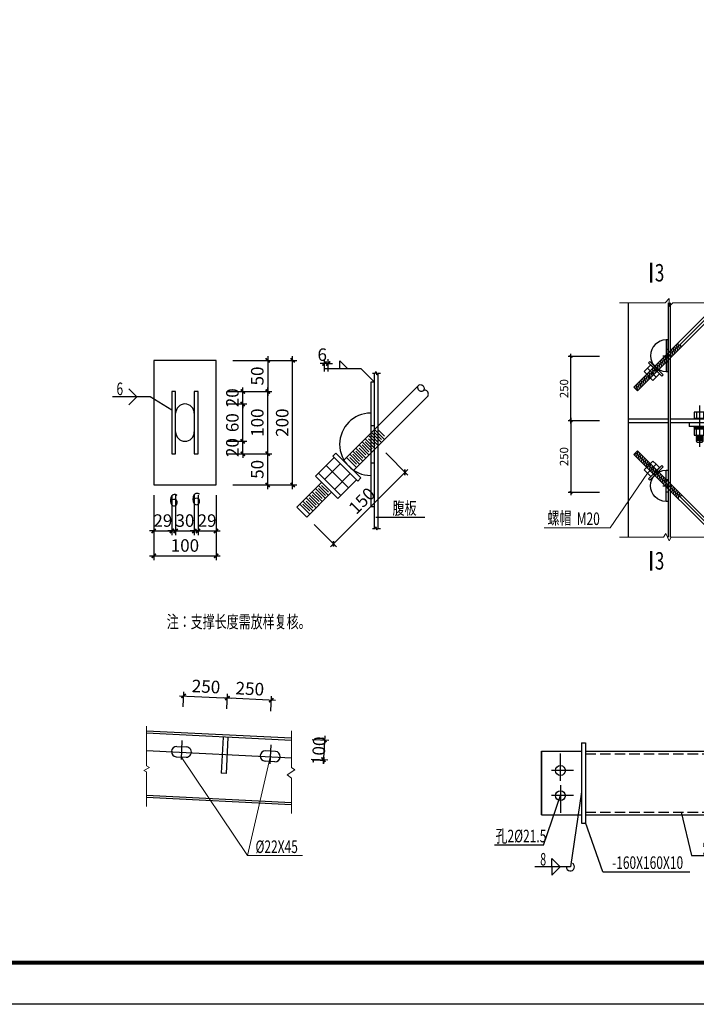
# Model space of a CAD drawing. Extents: x 37846 to 661582, y -32640 to 17716.
# Drawn here: x 358480 to 374722, y -24284 to -635 of the extents above; entities that cross this region are included whole.
import ezdxf
from ezdxf.enums import TextEntityAlignment as Align

# ---------------------------------------------------------------- set-up
doc = ezdxf.new("R2010")
doc.units = 0
doc.header["$LTSCALE"] = 1000
doc.header["$MEASUREMENT"] = 0
for name, pattern in [('CENTER', [50.8, 31.75, -6.35, 6.35, -6.35]), ('DASH', [0.35, 0.25, -0.1]), ('DASHED', [0.75, 0.5, -0.25])]:
    doc.linetypes.add(name, pattern=pattern)
for name, color, linetype in [('10', 7, 'Continuous'), ('BOLT', 2, 'Continuous'), ('DOTE', 1, 'Continuous'), ('LAYER1', 7, 'Continuous'), ('PUB_TEXT', 7, 'Continuous'), ('THIN', 7, 'Continuous'), ('公共_图框', 4, 'Continuous'), ('填充', 9, 'Continuous'), ('尺寸标注', 253, 'Continuous'), ('支撑', 4, 'Continuous'), ('构件', 4, 'Continuous'), ('标注', 90, 'Continuous'), ('细线', 7, 'Continuous'), ('节点', 7, 'Continuous'), ('轴线', 1, 'CENTER'), ('轴线__点划线', 253, 'Continuous'), ('钢件', 4, 'Continuous'), ('钢柱', 140, 'Continuous')]:
    doc.layers.add(name, color=color, linetype=linetype)
doc.layers.add('AXIS_DIM', color=3, linetype='Continuous', lineweight=20)
doc.layers.add('Text', color=7, linetype='Continuous', lineweight=0)
doc.styles.get("Standard").update_dxf_attribs({"font": 'gbenor.shx', "bigfont": 'gbcbig.shx'})
doc.styles.add('TSSD_Dimension', font='Tssdeng.shx', dxfattribs={"width": 0.7, "bigfont": 'hztxt.shx'})
doc.styles.add('TSSD_Rein', font='Tssdeng.shx', dxfattribs={"width": 0.7, "bigfont": 'hztxt.shx'})
doc.dimstyles.new('TSSD_20_100', dxfattribs={"dimtxt": 300, "dimasz": 100, "dimexe": 100, "dimexo": 250, "dimgap": 100, "dimtad": 1, "dimdec": 0, "dimlfac": 0.2, "dimzin": 0, "dimdsep": 46, "dimtxsty": 'TSSD_Dimension', "dimblk": 'ARCHTICK', "dimcen": 0, "dimdle": 100, "dimclrt": 7, "dimadec": 0, "dimazin": 0, "dimtfac": 1, "dimtdec": 0, "dimtix": 1, "dimtmove": 2, "dimatfit": 3, "dimldrblk": 'ARCHTICK', "dimfxl": 0, "dimtolj": 1, "dimtzin": 0, "dimarcsym": 0})

# ---------------------------------------------------------------- blocks, each defined once
blk = doc.blocks.new('_ArchTick')
at = {"color": 0, "linetype": 'ByBlock', "const_width": 0.4}
blk.add_lwpolyline([(-0.5, -0.5), (0.5, 0.5)], dxfattribs=at)
blk = doc.blocks.new('*D51')
at = {"layer": 'AXIS_DIM', "color": 0, "lineweight": -2}
for p, q in [((155063, -3282), (155063, -4837)), ((156558, -3282), (156558, -4837)), ((154963, -4737), (156658, -4737))]:
    blk.add_line(p, q, dxfattribs=at)
at = {"layer": 'Defpoints', "color": 0}
for p in [(155063, -3032), (156558, -3032), (156558, -4737)]:
    blk.add_point(p, dxfattribs=at)
at = {"layer": 'AXIS_DIM', "color": 0, "lineweight": -2, "xscale": 100, "yscale": 100, "zscale": 100, "rotation": 180}
blk.add_blockref('_ArchTick', (155063, -4737), dxfattribs=at)
at = {"layer": 'AXIS_DIM', "color": 0, "lineweight": -2, "xscale": 100, "yscale": 100, "zscale": 100}
blk.add_blockref('_ArchTick', (156558, -4737), dxfattribs=at)
at = {"layer": 'AXIS_DIM', "color": 7, "insert": (155810, -4487), "char_height": 300, "attachment_point": 5, "style": 'TSSD_Dimension'}
blk.add_mtext('\\A1;100', dxfattribs=at)
blk = doc.blocks.new('*D52')
at = {"layer": 'AXIS_DIM', "color": 0, "lineweight": -2}
for p, q in [((155586, -3282), (155586, -4239)), ((156035, -3282), (156035, -4239)), ((155586, -4139), (155486, -4139)), ((155586, -4139), (156035, -4139)), ((156035, -4139), (156135, -4139))]:
    blk.add_line(p, q, dxfattribs=at)
at = {"layer": 'Defpoints', "color": 0}
for p in [(155586, -3032), (156035, -3032), (156035, -4139)]:
    blk.add_point(p, dxfattribs=at)
at = {"layer": 'AXIS_DIM', "color": 0, "lineweight": -2, "xscale": 100, "yscale": 100, "zscale": 100}
blk.add_blockref('_ArchTick', (155586, -4139), dxfattribs=at)
at = {"layer": 'AXIS_DIM', "color": 0, "lineweight": -2, "xscale": 100, "yscale": 100, "zscale": 100, "rotation": 180}
blk.add_blockref('_ArchTick', (156035, -4139), dxfattribs=at)
at = {"layer": 'AXIS_DIM', "color": 7, "insert": (155810, -3889), "char_height": 300, "attachment_point": 5, "style": 'TSSD_Dimension'}
blk.add_mtext('\\A1;30', dxfattribs=at)
blk = doc.blocks.new('*D53')
at = {"layer": 'AXIS_DIM', "color": 0, "lineweight": -2}
for p, q in [((155496, -3282), (155496, -4239)), ((155586, -3282), (155586, -4239)), ((155496, -4139), (155396, -4139)), ((155496, -4139), (155586, -4139)), ((155586, -4139), (155686, -4139))]:
    blk.add_line(p, q, dxfattribs=at)
at = {"layer": 'Defpoints', "color": 0}
for p in [(155496, -3032), (155586, -3032), (155586, -4139)]:
    blk.add_point(p, dxfattribs=at)
at = {"layer": 'AXIS_DIM', "color": 0, "lineweight": -2, "xscale": 100, "yscale": 100, "zscale": 100}
blk.add_blockref('_ArchTick', (155496, -4139), dxfattribs=at)
at = {"layer": 'AXIS_DIM', "color": 0, "lineweight": -2, "xscale": 100, "yscale": 100, "zscale": 100, "rotation": 180}
blk.add_blockref('_ArchTick', (155586, -4139), dxfattribs=at)
at = {"layer": 'AXIS_DIM', "color": 7, "insert": (155541, -3399), "char_height": 300, "attachment_point": 5, "style": 'TSSD_Dimension'}
blk.add_mtext('\\A1;6', dxfattribs=at)
blk = doc.blocks.new('*D54')
at = {"layer": 'AXIS_DIM', "color": 0, "lineweight": -2}
for p, q in [((155063, -3282), (155063, -4239)), ((155496, -3282), (155496, -4239)), ((155063, -4139), (154963, -4139)), ((155063, -4139), (155496, -4139)), ((155496, -4139), (155596, -4139))]:
    blk.add_line(p, q, dxfattribs=at)
at = {"layer": 'Defpoints', "color": 0}
for p in [(155063, -3032), (155496, -3032), (155496, -4139)]:
    blk.add_point(p, dxfattribs=at)
at = {"layer": 'AXIS_DIM', "color": 0, "lineweight": -2, "xscale": 100, "yscale": 100, "zscale": 100}
blk.add_blockref('_ArchTick', (155063, -4139), dxfattribs=at)
at = {"layer": 'AXIS_DIM', "color": 0, "lineweight": -2, "xscale": 100, "yscale": 100, "zscale": 100, "rotation": 180}
blk.add_blockref('_ArchTick', (155496, -4139), dxfattribs=at)
at = {"layer": 'AXIS_DIM', "color": 7, "insert": (155280, -3889), "char_height": 300, "attachment_point": 5, "style": 'TSSD_Dimension'}
blk.add_mtext('\\A1;29', dxfattribs=at)
blk = doc.blocks.new('*D55')
at = {"layer": 'AXIS_DIM', "color": 0, "lineweight": -2}
for p, q in [((158395, -3132), (158395, 58)), ((156957, -42), (158495, -42)), ((156957, -3032), (158495, -3032))]:
    blk.add_line(p, q, dxfattribs=at)
at = {"layer": 'Defpoints', "color": 0}
for p in [(156707, -42), (158395, -42), (156707, -3032)]:
    blk.add_point(p, dxfattribs=at)
at = {"layer": 'AXIS_DIM', "color": 0, "lineweight": -2, "xscale": 100, "yscale": 100, "zscale": 100}
for p, rotation in [((158395, -42), 90), ((158395, -3032), 270)]:
    blk.add_blockref('_ArchTick', p, dxfattribs=dict(at, rotation=rotation))
at = {"layer": 'AXIS_DIM', "color": 7, "insert": (158145, -1537), "char_height": 300, "attachment_point": 5, "rotation": 90, "style": 'TSSD_Dimension'}
blk.add_mtext('\\A1;200', dxfattribs=at)
blk = doc.blocks.new('*D56')
at = {"layer": 'AXIS_DIM', "color": 0, "lineweight": -2}
for p, q in [((157797, 58), (157797, -889)), ((156957, -42), (157897, -42)), ((156957, -789), (157897, -789))]:
    blk.add_line(p, q, dxfattribs=at)
at = {"layer": 'Defpoints', "color": 0}
for p in [(156707, -42), (156707, -789), (157797, -789)]:
    blk.add_point(p, dxfattribs=at)
at = {"layer": 'AXIS_DIM', "color": 0, "lineweight": -2, "xscale": 100, "yscale": 100, "zscale": 100}
for p, rotation in [((157797, -42), 90), ((157797, -789), 270)]:
    blk.add_blockref('_ArchTick', p, dxfattribs=dict(at, rotation=rotation))
at = {"layer": 'AXIS_DIM', "color": 7, "insert": (157547, -416), "char_height": 300, "attachment_point": 5, "rotation": 90, "style": 'TSSD_Dimension'}
blk.add_mtext('\\A1;50', dxfattribs=at)
blk = doc.blocks.new('*D57')
at = {"layer": 'AXIS_DIM', "color": 0, "lineweight": -2}
for p, q in [((160629, -2265), (161164, -2800)), ((159303, -4519), (161164, -2658)), ((158910, -3984), (159445, -4519))]:
    blk.add_line(p, q, dxfattribs=at)
at = {"layer": 'Defpoints', "color": 0}
for p in [(160453, -2088), (161093, -2729), (158734, -3808)]:
    blk.add_point(p, dxfattribs=at)
at = {"layer": 'AXIS_DIM', "color": 0, "lineweight": -2, "xscale": 100, "yscale": 100, "zscale": 100}
for p, rotation in [((161093, -2729), 44.99999999981669), ((159374, -4448), 224.9999999998167)]:
    blk.add_blockref('_ArchTick', p, dxfattribs=dict(at, rotation=rotation))
at = {"layer": 'AXIS_DIM', "color": 7, "insert": (160057, -3412), "char_height": 300, "attachment_point": 5, "rotation": 45, "style": 'TSSD_Dimension'}
blk.add_mtext('\\A1;150', dxfattribs=at)
blk = doc.blocks.new('*D58')
at = {"layer": 'AXIS_DIM', "color": 0, "lineweight": -2}
for p, q in [((157797, -2384), (157797, -689)), ((156957, -789), (157897, -789)), ((156957, -2284), (157897, -2284))]:
    blk.add_line(p, q, dxfattribs=at)
at = {"layer": 'Defpoints', "color": 0}
for p in [(156707, -789), (157797, -789), (156707, -2284)]:
    blk.add_point(p, dxfattribs=at)
at = {"layer": 'AXIS_DIM', "color": 0, "lineweight": -2, "xscale": 100, "yscale": 100, "zscale": 100}
for p, rotation in [((157797, -789), 90), ((157797, -2284), 270)]:
    blk.add_blockref('_ArchTick', p, dxfattribs=dict(at, rotation=rotation))
at = {"layer": 'AXIS_DIM', "color": 7, "insert": (157547, -1537), "char_height": 300, "attachment_point": 5, "rotation": 90, "style": 'TSSD_Dimension'}
blk.add_mtext('\\A1;100', dxfattribs=at)
blk = doc.blocks.new('*D59')
at = {"layer": 'AXIS_DIM', "color": 0, "lineweight": -2}
for p, q in [((156957, -2284), (157897, -2284)), ((157797, -3132), (157797, -2184)), ((156957, -3032), (157897, -3032))]:
    blk.add_line(p, q, dxfattribs=at)
at = {"layer": 'Defpoints', "color": 0}
for p in [(156707, -2284), (157797, -2284), (156707, -3032)]:
    blk.add_point(p, dxfattribs=at)
at = {"layer": 'AXIS_DIM', "color": 0, "lineweight": -2, "xscale": 100, "yscale": 100, "zscale": 100}
for p, rotation in [((157797, -2284), 90), ((157797, -3032), 270)]:
    blk.add_blockref('_ArchTick', p, dxfattribs=dict(at, rotation=rotation))
at = {"layer": 'AXIS_DIM', "color": 7, "insert": (157547, -2658), "char_height": 300, "attachment_point": 5, "rotation": 90, "style": 'TSSD_Dimension'}
blk.add_mtext('\\A1;50', dxfattribs=at)
blk = doc.blocks.new('*D60')
at = {"layer": 'AXIS_DIM', "color": 0, "lineweight": -2}
for p, q in [((156124, -3282), (156124, -4239)), ((156558, -3282), (156558, -4239)), ((156124, -4139), (156024, -4139)), ((156124, -4139), (156558, -4139)), ((156558, -4139), (156658, -4139))]:
    blk.add_line(p, q, dxfattribs=at)
at = {"layer": 'Defpoints', "color": 0}
for p in [(156124, -3032), (156558, -3032), (156558, -4139)]:
    blk.add_point(p, dxfattribs=at)
at = {"layer": 'AXIS_DIM', "color": 0, "lineweight": -2, "xscale": 100, "yscale": 100, "zscale": 100}
blk.add_blockref('_ArchTick', (156124, -4139), dxfattribs=at)
at = {"layer": 'AXIS_DIM', "color": 0, "lineweight": -2, "xscale": 100, "yscale": 100, "zscale": 100, "rotation": 180}
blk.add_blockref('_ArchTick', (156558, -4139), dxfattribs=at)
at = {"layer": 'AXIS_DIM', "color": 7, "insert": (156341, -3889), "char_height": 300, "attachment_point": 5, "style": 'TSSD_Dimension'}
blk.add_mtext('\\A1;29', dxfattribs=at)
blk = doc.blocks.new('*D61')
at = {"layer": 'AXIS_DIM', "color": 0, "lineweight": -2}
for p, q in [((156035, -3282), (156035, -4239)), ((156124, -3282), (156124, -4239)), ((156035, -4139), (155935, -4139)), ((156035, -4139), (156124, -4139)), ((156124, -4139), (156224, -4139))]:
    blk.add_line(p, q, dxfattribs=at)
at = {"layer": 'Defpoints', "color": 0}
for p in [(156035, -3032), (156124, -3032), (156124, -4139)]:
    blk.add_point(p, dxfattribs=at)
at = {"layer": 'AXIS_DIM', "color": 0, "lineweight": -2, "xscale": 100, "yscale": 100, "zscale": 100}
blk.add_blockref('_ArchTick', (156035, -4139), dxfattribs=at)
at = {"layer": 'AXIS_DIM', "color": 0, "lineweight": -2, "xscale": 100, "yscale": 100, "zscale": 100, "rotation": 180}
blk.add_blockref('_ArchTick', (156124, -4139), dxfattribs=at)
at = {"layer": 'AXIS_DIM', "color": 7, "insert": (156080, -3371), "char_height": 300, "attachment_point": 5, "style": 'TSSD_Dimension'}
blk.add_mtext('\\A1;6', dxfattribs=at)
blk = doc.blocks.new('*D62')
at = {"layer": 'AXIS_DIM', "color": 0, "lineweight": -2}
for p, q in [((157199, -789), (157199, -689)), ((156808, -789), (157299, -789)), ((157199, -1088), (157199, -789)), ((156808, -1088), (157299, -1088)), ((157199, -1088), (157199, -1188))]:
    blk.add_line(p, q, dxfattribs=at)
at = {"layer": 'Defpoints', "color": 0}
for p in [(156558, -789), (157199, -789), (156558, -1088)]:
    blk.add_point(p, dxfattribs=at)
at = {"layer": 'AXIS_DIM', "color": 0, "lineweight": -2, "xscale": 100, "yscale": 100, "zscale": 100}
for p, rotation in [((157199, -789), 270), ((157199, -1088), 90)]:
    blk.add_blockref('_ArchTick', p, dxfattribs=dict(at, rotation=rotation))
at = {"layer": 'AXIS_DIM', "color": 7, "insert": (156949, -939), "char_height": 300, "attachment_point": 5, "rotation": 90, "style": 'TSSD_Dimension'}
blk.add_mtext('\\A1;20', dxfattribs=at)
blk = doc.blocks.new('*D63')
at = {"layer": 'AXIS_DIM', "color": 0, "lineweight": -2}
for p, q in [((156808, -1088), (157299, -1088)), ((157199, -2085), (157199, -988)), ((156808, -1985), (157299, -1985))]:
    blk.add_line(p, q, dxfattribs=at)
at = {"layer": 'Defpoints', "color": 0}
for p in [(156558, -1088), (157199, -1088), (156558, -1985)]:
    blk.add_point(p, dxfattribs=at)
at = {"layer": 'AXIS_DIM', "color": 0, "lineweight": -2, "xscale": 100, "yscale": 100, "zscale": 100}
for p, rotation in [((157199, -1088), 90), ((157199, -1985), 270)]:
    blk.add_blockref('_ArchTick', p, dxfattribs=dict(at, rotation=rotation))
at = {"layer": 'AXIS_DIM', "color": 7, "insert": (156949, -1537), "char_height": 300, "attachment_point": 5, "rotation": 90, "style": 'TSSD_Dimension'}
blk.add_mtext('\\A1;60', dxfattribs=at)
blk = doc.blocks.new('*D64')
at = {"layer": 'AXIS_DIM', "color": 0, "lineweight": -2}
for p, q in [((157199, -1985), (157199, -1885)), ((156808, -1985), (157299, -1985)), ((157199, -2284), (157199, -1985)), ((156808, -2284), (157299, -2284)), ((157199, -2284), (157199, -2384))]:
    blk.add_line(p, q, dxfattribs=at)
at = {"layer": 'Defpoints', "color": 0}
for p in [(156558, -1985), (157199, -1985), (156558, -2284)]:
    blk.add_point(p, dxfattribs=at)
at = {"layer": 'AXIS_DIM', "color": 0, "lineweight": -2, "xscale": 100, "yscale": 100, "zscale": 100}
for p, rotation in [((157199, -1985), 270), ((157199, -2284), 90)]:
    blk.add_blockref('_ArchTick', p, dxfattribs=dict(at, rotation=rotation))
at = {"layer": 'AXIS_DIM', "color": 7, "insert": (156949, -2135), "char_height": 300, "attachment_point": 5, "rotation": 90, "style": 'TSSD_Dimension'}
blk.add_mtext('\\A1;20', dxfattribs=at)
blk = doc.blocks.new('*D65')
at = {"layer": 'AXIS_DIM', "color": 0, "lineweight": -2}
for p, q in [((159160, -113), (159060, -113)), ((159160, -311), (159160, -13)), ((159249, -113), (159160, -113)), ((159249, -311), (159249, -13)), ((159249, -113), (159349, -113))]:
    blk.add_line(p, q, dxfattribs=at)
at = {"layer": 'Defpoints', "color": 0}
for p in [(159160, -113), (159160, -561), (159249, -561)]:
    blk.add_point(p, dxfattribs=at)
at = {"layer": 'AXIS_DIM', "color": 0, "lineweight": -2, "xscale": 100, "yscale": 100, "zscale": 100}
blk.add_blockref('_ArchTick', (159160, -113), dxfattribs=at)
at = {"layer": 'AXIS_DIM', "color": 0, "lineweight": -2, "xscale": 100, "yscale": 100, "zscale": 100, "rotation": 180}
blk.add_blockref('_ArchTick', (159249, -113), dxfattribs=at)
at = {"layer": 'AXIS_DIM', "color": 7, "insert": (159106, 97), "char_height": 300, "attachment_point": 5, "style": 'TSSD_Dimension'}
blk.add_mtext('\\A1;6', dxfattribs=at)
blk = doc.blocks.new('*D69')
at = {"layer": 'AXIS_DIM', "color": 0, "lineweight": -2}
for p, q in [((167194, -51437), (167588, -51457)), ((167492, -51351), (167458, -52026)), ((167170, -51910), (167564, -51930))]:
    blk.add_line(p, q, dxfattribs=at)
at = {"layer": 'Defpoints', "color": 0}
for p in [(166943, -51424), (166920, -51898), (167463, -51925)]:
    blk.add_point(p, dxfattribs=at)
at = {"layer": 'AXIS_DIM', "color": 0, "lineweight": -2, "xscale": 100.4999999888241, "yscale": 100.4999999888241, "zscale": 100.4999999888241}
for p, rotation in [((167487, -51452), 87.11771268342689), ((167463, -51925), 267.1177126834269)]:
    blk.add_blockref('_ArchTick', p, dxfattribs=dict(at, rotation=rotation))
at = {"layer": 'AXIS_DIM', "color": 7, "insert": (167351, -51712), "char_height": 301.5, "attachment_point": 5, "rotation": 87.1177, "style": 'TSSD_Dimension'}
blk.add_mtext('\\A1;100', dxfattribs=at)
blk = doc.blocks.new('*D70')
at = {"layer": 'AXIS_DIM', "color": 0, "lineweight": -2}
for p, q in [((164092, -50656), (164110, -50292)), ((165144, -50707), (165162, -50344)), ((164005, -50388), (165258, -50450))]:
    blk.add_line(p, q, dxfattribs=at)
at = {"layer": 'Defpoints', "color": 0}
for p in [(165157, -50445), (164079, -50907), (165132, -50958)]:
    blk.add_point(p, dxfattribs=at)
at = {"layer": 'AXIS_DIM', "color": 0, "lineweight": -2, "xscale": 100.4999999888241, "yscale": 100.4999999888241, "zscale": 100.4999999888241}
for p, rotation in [((164105, -50393), 177.1584852970675), ((165157, -50445), 357.1584852970675)]:
    blk.add_blockref('_ArchTick', p, dxfattribs=dict(at, rotation=rotation))
at = {"layer": 'AXIS_DIM', "color": 7, "insert": (164644, -50168), "char_height": 301.5, "attachment_point": 5, "rotation": 357.1585, "style": 'TSSD_Dimension'}
blk.add_mtext('\\A1;250', dxfattribs=at)
blk = doc.blocks.new('*D71')
at = {"layer": 'AXIS_DIM', "color": 0, "lineweight": -2}
for p, q in [((165144, -50707), (165162, -50344)), ((166310, -50502), (165057, -50440)), ((166197, -50760), (166215, -50397))]:
    blk.add_line(p, q, dxfattribs=at)
at = {"layer": 'Defpoints', "color": 0}
for p in [(165157, -50445), (165132, -50958), (166184, -51011)]:
    blk.add_point(p, dxfattribs=at)
at = {"layer": 'AXIS_DIM', "color": 0, "lineweight": -2, "xscale": 100.4999999888241, "yscale": 100.4999999888241, "zscale": 100.4999999888241}
for p, rotation in [((165157, -50445), 177.1584852970675), ((166210, -50497), 357.1584852970676)]:
    blk.add_blockref('_ArchTick', p, dxfattribs=dict(at, rotation=rotation))
at = {"layer": 'AXIS_DIM', "color": 7, "insert": (165696, -50220), "char_height": 301.5, "attachment_point": 5, "rotation": 357.1585, "style": 'TSSD_Dimension'}
blk.add_mtext('\\A1;250', dxfattribs=at)
blk = doc.blocks.new('*X73')
at = {"layer": '钢柱'}
for p, q in [((114056, -132540), (113141, -132540)), ((114056, -132626), (113141, -132626))]:
    blk.add_line(p, q, dxfattribs=at)
blk = doc.blocks.new('*X74')
at = {"layer": '钢柱'}
for p, q in [((113825, -132454), (112686, -132454)), ((113825, -132540), (112686, -132540))]:
    blk.add_line(p, q, dxfattribs=at)
blk = doc.blocks.new('*D75')
at = {"layer": 'AXIS_DIM', "color": 0, "lineweight": -2}
for p, q in [((129444, -49144), (129444, -47468)), ((130126, -47535), (129377, -47535)), ((130126, -49077), (129377, -49077))]:
    blk.add_line(p, q, dxfattribs=at)
at = {"layer": 'Defpoints', "color": 0}
for p in [(129444, -47535), (130293, -47535), (130293, -49077)]:
    blk.add_point(p, dxfattribs=at)
at = {"layer": 'AXIS_DIM', "color": 0, "lineweight": -2, "xscale": 66.99999999254942, "yscale": 66.99999999254942, "zscale": 66.99999999254942}
for p, rotation in [((129444, -47535), 90), ((129444, -49077), 270)]:
    blk.add_blockref('_ArchTick', p, dxfattribs=dict(at, rotation=rotation))
at = {"layer": 'AXIS_DIM', "color": 7, "insert": (129277, -48306), "char_height": 201, "attachment_point": 5, "rotation": 90, "style": 'TSSD_Dimension'}
blk.add_mtext('\\A1;250', dxfattribs=at)
blk = doc.blocks.new('*D76')
at = {"layer": 'AXIS_DIM', "color": 0, "lineweight": -2}
for p, q in [((130126, -49077), (129377, -49077)), ((129444, -49010), (129444, -50867)), ((130126, -50800), (129377, -50800))]:
    blk.add_line(p, q, dxfattribs=at)
at = {"layer": 'Defpoints', "color": 0}
for p in [(130293, -49077), (129444, -50800), (130293, -50800)]:
    blk.add_point(p, dxfattribs=at)
at = {"layer": 'AXIS_DIM', "color": 0, "lineweight": -2, "xscale": 66.99999999254942, "yscale": 66.99999999254942, "zscale": 66.99999999254942}
for p, rotation in [((129444, -49077), 90), ((129444, -50800), 270)]:
    blk.add_blockref('_ArchTick', p, dxfattribs=dict(at, rotation=rotation))
at = {"layer": 'AXIS_DIM', "color": 7, "insert": (129277, -49939), "char_height": 201, "attachment_point": 5, "rotation": 90, "style": 'TSSD_Dimension'}
blk.add_mtext('\\A1;250', dxfattribs=at)
blk = doc.blocks.new('A$C31FB47AC')
at = {"layer": '填充'}
h = blk.add_hatch(dxfattribs=at)
h.set_pattern_fill('ANSI31', color=256, scale=375, angle=60, style=0)
h.set_pattern_definition([(105, (-585.07, -13378.993), (-45.27777, -12.13214), [])])
h.paths.add_polyline_path([(1146, 1061), (1103, 1103), (860, 860), (860, 776)])
h.paths.add_polyline_path([(1103, 1103), (1061, 1146), (860, 945), (860, 860)])
h.paths.add_polyline_path([(815, 815), (815, 900), (0, 85), (42, 42)])
h.paths.add_polyline_path([(815, 731), (815, 815), (42, 42), (85, 0)])
at = {"layer": 'LAYER1', "linetype": 'Continuous'}
for centre, radius, start, end in [((2216, 2260), 38.9, 353.1567, 94.0851), ((2286, 2244), 33.4, 160.4795, 288.0056), ((2267, 2225), 32.4, 336.3522, 112.1329)]:
    blk.add_arc(centre, radius, start, end, dxfattribs=at)
at = {"layer": '支撑'}
blk.add_lwpolyline([(2214, 2298), (0, 85), (85, 0), (2297, 2212)], dxfattribs=at)
at = {"layer": '构件'}
for points in [[(815, 1212), (770, 1212), (770, 462), (815, 462)], [(815, 987), (770, 987), (770, 687), (815, 687)], [(535, 323), (323, 535), (244, 456), (456, 244)], [(615, 403), (403, 615), (323, 535), (535, 323)], [(350, 668), (668, 350), (700, 382), (382, 700)]]:
    blk.add_lwpolyline(points, close=True, dxfattribs=at)
blk.add_arc((770, 837), 375, 90, 270, dxfattribs=at)
at = {"layer": '轴线'}
for p, q in [((42, 42), (2255, 2255)), ((688, 837), (908, 837))]:
    blk.add_line(p, q, dxfattribs=at)
blk = doc.blocks.new('A$C798C178A')
for p, q in [((8339, 4593), (7587, 4593)), ((8943, 3436), (8339, 4593)), ((9307, 1374), (9546, 3100)), ((9307, 1374), (7732, 1374))]:
    blk.add_line(p, q)
at = {"layer": 'DOTE'}
blk.add_line((9334, 3703), (9758, 3703), dxfattribs=at)
at = {"layer": 'PUB_TEXT'}
for p, q in [((7987, 4593), (7987, 4794)), ((7987, 4794), (8188, 4593)), ((1525, 1911), (1932, 3100)), ((2434, 3192), (2172, 1388)), ((4829, 2703), (5076, 1660)), ((2948, 1269), (2535, 2450)), ((1525, 1911), (347, 1911)), ((5076, 1660), (6057, 1660)), ((1726, 1388), (1726, 1589)), ((1726, 1589), (1927, 1388)), ((2172, 1388), (1317, 1388)), ((1726, 1187), (1927, 1388)), ((1726, 1388), (1726, 1187)), ((2948, 1269), (5040, 1269))]:
    blk.add_line(p, q, dxfattribs=at)
blk.add_circle((8339, 4593), 71.6, dxfattribs=at)
at = {"layer": '尺寸标注', "color": 4}
for p, q in [((2434, 4367), (2535, 4367)), ((2434, 4367), (2434, 2437)), ((2535, 4367), (2535, 2437)), ((8943, 4266), (9044, 4266)), ((8943, 4266), (8943, 2537)), ((9044, 4266), (9044, 2537)), ((1479, 4166), (2434, 4166)), ((1479, 4166), (1479, 2638)), ((1479, 2638), (1479, 4166)), ((2535, 4166), (6743, 4166)), ((2535, 4166), (2535, 2638)), ((7203, 4166), (8943, 4166)), ((8943, 4166), (8943, 2638)), ((9998, 4166), (9044, 4166)), ((9998, 2638), (9998, 4166)), ((1479, 2638), (2434, 2638)), ((2535, 2638), (6684, 2638)), ((7144, 2638), (8943, 2638)), ((9998, 2638), (9044, 2638)), ((2434, 2437), (2535, 2437)), ((8943, 2537), (9044, 2537))]:
    blk.add_line(p, q, dxfattribs=at)
at = {"layer": '尺寸标注'}
for p, q in [((1932, 3453), (1932, 4114)), ((9546, 3453), (9546, 4114)), ((2244, 3703), (1719, 3703)), ((1932, 3351), (1932, 2689)), ((9546, 3351), (9546, 2689)), ((2244, 3100), (1719, 3100)), ((9334, 3100), (9758, 3100))]:
    blk.add_line(p, q, dxfattribs=at)
at = {"layer": '尺寸标注', "color": 0}
blk.add_line((8943, 3436), (8813, 3554), dxfattribs=at)
at = {"layer": '尺寸标注'}
for points in [[(6743, 4166), (6684, 4054), (6657, 3998), (6633, 3942), (6612, 3885), (6595, 3829), (6584, 3772), (6579, 3715), (6580, 3663), (6586, 3611), (6597, 3558), (6612, 3505), (6629, 3452), (6649, 3399), (6692, 3293)], [(6743, 4166), (6765, 4131), (6789, 4085), (6812, 4030), (6835, 3968), (6855, 3902), (6872, 3835), (6884, 3768), (6891, 3705), (6892, 3647), (6887, 3594), (6876, 3546), (6861, 3503), (6842, 3464), (6820, 3427), (6770, 3363), (6665, 3247), (6621, 3187), (6604, 3155), (6592, 3119), (6582, 3065), (6580, 3005), (6586, 2943), (6599, 2879), (6616, 2815), (6636, 2752), (6684, 2638)], [(7203, 4166), (7144, 4054), (7117, 3998), (7092, 3942), (7071, 3885), (7055, 3829), (7043, 3772), (7038, 3715), (7040, 3663), (7046, 3611), (7057, 3558), (7071, 3505), (7089, 3452), (7108, 3399), (7151, 3293)], [(7203, 4166), (7225, 4131), (7248, 4085), (7272, 4030), (7294, 3968), (7314, 3902), (7331, 3835), (7344, 3768), (7351, 3705), (7352, 3647), (7346, 3594), (7336, 3546), (7321, 3503), (7302, 3464), (7280, 3427), (7230, 3363), (7125, 3247), (7081, 3187), (7064, 3155), (7051, 3119), (7041, 3065), (7040, 3005), (7046, 2943), (7058, 2879), (7075, 2815), (7096, 2752), (7144, 2638)]]:
    blk.add_lwpolyline(points, dxfattribs=at)
at = {"layer": '尺寸标注', "color": 4}
for centre in [(1932, 3703), (9546, 3703), (9546, 3703), (1932, 3100), (9546, 3100)]:
    blk.add_circle(centre, 118, dxfattribs=at)
at = {"layer": '尺寸标注', "color": 0}
blk.add_arc((2172, 1388), 98.1, 180, 60.0159, dxfattribs=at)
at = {"layer": '细线'}
for centre in [(1932, 3703), (1932, 3100), (9546, 3100)]:
    blk.add_circle(centre, 118, dxfattribs=at)
at = {"layer": '钢件', "color": 4, "linetype": 'DASH'}
for p, q in [((2535, 4107), (6781, 4107)), ((7241, 4107), (8943, 4107)), ((2535, 2703), (6653, 2703)), ((7113, 2703), (8943, 2703))]:
    blk.add_line(p, q, dxfattribs=at)
at = {"layer": 'Text', "style": 'TSSD_Rein', "width": 0.7}
for s, height, p in [('6', 301, (7702, 4620)), ('孔2%%c21.5', 301.5, (373, 1978)), ('2%%c21.5', 301.5, (7809, 1441))]:
    blk.add_text(s, height=height, dxfattribs=at).set_placement(p)
for s, p in [('焊管', (5631, 1709)), ('-160X160X10', (4024, 1339))]:
    blk.add_text(s, height=301.5, dxfattribs=at).set_placement(p, align=Align.CENTER)
at = {"layer": 'Text', "style": 'TSSD_Rein', "width": 0.866673}
blk.add_text('8', height=301, dxfattribs=at).set_placement((1447, 1421), (1588, 1421), align=Align.FIT)
blk = doc.blocks.new('A$C649D34E8')
at = {"layer": 'BOLT'}
blk.add_line((6315.4, 2660.8, 1.7), (7493.2, 2660.8, 1.7), dxfattribs=at)
at = {"layer": 'THIN'}
for points in [[(6235.4, 6121.1), (6307.2, 6121.1), (6319.8, 6160.5), (6341.2, 6081.6), (6353.8, 6121), (6425.6, 6121)], [(6235.4, 2393.4), (6307.2, 2393.3), (6319.8, 2432.8), (6341.2, 2353.8), (6353.8, 2393.3), (6425.6, 2393.2)]]:
    blk.add_lwpolyline(points, dxfattribs=at)
at = {"layer": '标注', "color": 7}
for p, q in [((576.6, 5551.5), (384.4, 5743.7)), ((384.4, 5359.3), (576.6, 5551.5))]:
    blk.add_line(p, q, dxfattribs=at)
at = {"layer": '节点', "color": 3}
for p, q in [((2482.6, 6427.1), (987.7, 6427.1)), ((987.7, 6427.1), (987.7, 3437.2)), ((2482.6, 3437.2), (2482.6, 6427.1)), ((987.7, 3437.2), (2482.6, 3437.2))]:
    blk.add_line(p, q, dxfattribs=at)
at = {"layer": '节点', "color": 7}
for p, q in [((5645, 6227.9), (5452.8, 6420.1)), ((5452.8, 6227.9), (5452.8, 6420.1)), ((5965.3, 6227.9), (5068.4, 6227.9)), ((6285.7, 5907.5), (5965.3, 6227.9)), ((6285.7, 2393.3), (6285.7, 6121.1)), ((6375.4, 2393.3), (6375.4, 6121)), ((1421.2, 5679.6), (1421.2, 4184.7)), ((1510.9, 5679.6), (1421.2, 5679.6)), ((1510.9, 4184.7), (1510.9, 5679.6)), ((1959.4, 5679.6), (1959.4, 4184.7)), ((2049.1, 5679.6), (1959.4, 5679.6)), ((2049.1, 4184.7), (2049.1, 5679.6)), ((7334.2, 5815.8), (5540.3, 4021.8)), ((6196, 5907.5), (6196, 2917.7)), ((6285.7, 5907.5), (6196, 5907.5)), ((6285.7, 2917.7), (6285.7, 5907.5)), ((897, 5551.5), (0, 5551.5)), ((1421.2, 5231.1), (897, 5551.5)), ((7573.4, 5576.6), (5779.5, 3782.6)), ((6196, 4861.1), (6285.7, 4861.1)), ((6526.9, 4530.1), (6287.8, 4769.3)), ((6526.9, 4604.9), (6362.5, 4769.3)), ((6302.7, 4305.9), (6063.5, 4545.1)), ((6377.4, 4380.6), (6138.3, 4619.8)), ((6302.7, 4380.6), (6138.3, 4545.1)), ((6452.2, 4455.4), (6213, 4694.5)), ((6377.4, 4455.4), (6213, 4619.8)), ((6452.2, 4530.1), (6287.8, 4694.5)), ((6078.5, 4081.6), (5839.3, 4320.8)), ((6153.2, 4156.4), (5914, 4395.6)), ((6078.5, 4156.4), (5914, 4320.8)), ((6228, 4231.1), (5988.8, 4470.3)), ((6153.2, 4231.1), (5988.8, 4395.6)), ((6228, 4305.9), (6063.5, 4470.3)), ((1421.2, 4184.7), (1510.9, 4184.7)), ((1959.4, 4184.7), (2049.1, 4184.7)), ((4867.6, 3648.1), (5316, 4096.6)), ((5286.1, 4126.5), (5360.9, 4201.2)), ((5884.1, 3528.5), (5286.1, 4126.5)), ((5360.9, 4201.2), (5958.9, 3603.2)), ((5854.2, 3857.4), (5615, 4096.6)), ((5929, 3932.1), (5689.8, 4171.3)), ((5854.2, 3932.1), (5689.8, 4096.6)), ((6003.7, 4006.9), (5764.5, 4246.1)), ((5929, 4006.9), (5764.5, 4171.3)), ((6003.7, 4081.6), (5839.3, 4246.1)), ((5091.8, 3573.3), (5465.5, 3947.1)), ((5115.1, 3909.7), (5653.3, 3371.5)), ((6196, 3964.1), (6285.7, 3964.1)), ((5405.7, 3109.9), (4867.6, 3648.1)), ((4942.3, 3722.8), (5480.5, 3184.7)), ((5331, 3334.2), (5704.7, 3707.9)), ((5854.2, 3558.4), (5405.7, 3109.9)), ((5958.9, 3603.2), (5884.1, 3528.5)), ((4419.1, 2900.6), (5017.1, 3498.6)), ((5106.8, 3109.9), (4867.6, 3349.1)), ((5181.5, 3184.7), (4942.3, 3423.9)), ((5106.8, 3184.7), (4942.3, 3349.1)), ((5181.5, 3259.4), (5017.1, 3423.9)), ((4882.5, 2885.7), (4643.3, 3124.9)), ((5256.2, 3259.4), (4658.3, 2661.4)), ((4957.3, 2960.4), (4718.1, 3199.6)), ((4882.5, 2960.4), (4718.1, 3124.9)), ((5032, 3035.2), (4792.8, 3274.4)), ((4957.3, 3035.2), (4792.8, 3199.6)), ((5032, 3109.9), (4867.6, 3274.4)), ((4658.3, 2661.4), (4419.1, 2900.6)), ((4733, 2736.2), (4493.8, 2975.4)), ((4807.8, 2810.9), (4568.6, 3050.1)), ((4733, 2810.9), (4568.6, 2975.4)), ((4807.8, 2885.7), (4643.3, 3050.1)), ((6196, 2917.7), (6285.7, 2917.7))]:
    blk.add_line(p, q, dxfattribs=at)
blk.add_lwpolyline([(7573.4, 5576.6, 0.0609545), (7578.1, 5615, 0.0645403), (7573.4, 5651.3, 0.5169443), (7453.8, 5696.2, -0.5169443), (7334.2, 5741, -0.0645403), (7327.7, 5791.6, -0.1331461), (7334.2, 5815.8, -0.2663765), (7384.4, 5844.5, -0.1989124), (7453.8, 5815.8, -0.1989124), (7478.6, 5756, -0.1989124), (7453.8, 5696.2)], format="xyb", dxfattribs=at)
for centre, radius, start, end in [((1735.2, 5156.4), 224.2, 0, 180), ((6196, 4412.6), 747.5, 90, 270), ((1735.2, 4707.9), 224.2, 180, 0)]:
    blk.add_arc(centre, radius, start, end, dxfattribs=at)
at = {"layer": 'Text', "style": 'TSSD_Rein', "width": 0.7}
for s, p in [('6', (91.7, 5594.4)), ('腹板', (6719.1, 2726.1)), ('注：支撑长度需放样复核。', (1297.6, 0))]:
    blk.add_text(s, height=301.5, dxfattribs=at).set_placement(p)
at = {"layer": 'AXIS_DIM'}
for base, p1, p2, picture, middle in [((5084.4, 6356), (5174.1, 5907.5), (5084.4, 5907.5), '*D65', (5030.6, 6565.8)), ((1510.9, 2330.4), (1421.2, 3437.2), (1510.9, 3437.2), '*D53', (1466.1, 3070.2)), ((2049.1, 2330.4), (1959.4, 3437.2), (2049.1, 3437.2), '*D61', (2004.3, 3098.2))]:
    dim = blk.add_linear_dim(base=base, p1=p1, p2=p2, text='6', dimstyle='TSSD_20_100', dxfattribs=at)
    dim.commit()
    dim.dimension.update_dxf_attribs({"geometry": picture, "text_midpoint": middle, "dimtype": 128, "insert": (-154075.3, 6468.9)})
for base, p1, p2, angle, text, picture, middle in [((4319.3, 6427.1), (2632.1, 3437.2), (2632.1, 6427.1), 90, '200', '*D55', (4069.3, 4932.1)), ((3721.3, 5679.6), (2632.1, 6427.1), (2632.1, 5679.6), 90, '50', '*D56', (3471.3, 6053.3)), ((3123.3, 5679.6), (2482.6, 5380.6), (2482.6, 5679.6), 90, '20', '*D62', (2873.3, 5530.1)), ((3721.3, 5679.6), (2632.1, 4184.7), (2632.1, 5679.6), 90, '100', '*D58', (3471.3, 4932.1)), ((3123.3, 5380.6), (2482.6, 4483.6), (2482.6, 5380.6), 90, '60', '*D63', (2873.3, 4932.1)), ((3123.3, 4483.6), (2482.6, 4184.7), (2482.6, 4483.6), 90, '20', '*D64', (2873.3, 4334.2)), ((3721.3, 4184.7), (2632.1, 3437.2), (2632.1, 4184.7), 90, '50', '*D59', (3471.3, 3810.9)), ((7018.1, 3739.9), (4658.3, 2661.4), (6377.4, 4380.6), 45, '150', '*D57', (5981.8, 3057.1))]:
    dim = blk.add_linear_dim(base=base, p1=p1, p2=p2, angle=angle, text=text, dimstyle='TSSD_20_100', dxfattribs=at)
    dim.commit()
    dim.dimension.update_dxf_attribs({"geometry": picture, "text_midpoint": middle, "insert": (-154075.3, 6468.9)})
for base, p1, p2, text, picture, middle in [((2482.6, 1732.4), (987.7, 3437.2), (2482.6, 3437.2), '100', '*D51', (1735.2, 1982.4)), ((1421.2, 2330.4), (987.7, 3437.2), (1421.2, 3437.2), '29', '*D54', (1204.5, 2580.4)), ((1959.4, 2330.4), (1510.9, 3437.2), (1959.4, 3437.2), '30', '*D52', (1735.2, 2580.4)), ((2482.6, 2330.4), (2049.1, 3437.2), (2482.6, 3437.2), '29', '*D60', (2265.9, 2580.4))]:
    dim = blk.add_linear_dim(base=base, p1=p1, p2=p2, text=text, dimstyle='TSSD_20_100', dxfattribs=at)
    dim.commit()
    dim.dimension.update_dxf_attribs({"geometry": picture, "text_midpoint": middle, "insert": (-154075.3, 6468.9)})
blk = doc.blocks.new('A$C08231FC0')
at = {"layer": 'Text'}
for p, q in [((899.3, 3704.6, 157), (2490.5, 1339.5, 157)), ((2490.5, 1339.5, 157), (3036.6, 3704, 157)), ((2490.5, 1339.5, 157), (3811.3, 1339.5, 157))]:
    blk.add_line(p, q, dxfattribs=at)
at = {"layer": 'Text', "elevation": 157}
for points in [[(66.1, 4448.7), (66.1, 3495.8), (140.2, 3452.5), (0, 3382.4), (66.1, 3346.6), (66.1, 2514.2)], [(3545, 4331.9), (3545, 3454.4), (3625.1, 3394.1), (3441.9, 3275.1), (3545, 3197), (3545, 2349.6)]]:
    blk.add_lwpolyline(points, dxfattribs=at)
at = {"layer": '轴线__点划线'}
for p, q in [((914.4, 4098.9, 157), (897.2, 3642.9, 157)), ((3545, 3678.4, 157), (66.1, 3853.5, 157)), ((3054.3, 3992.7, 157), (3026.3, 3537.3, 157))]:
    blk.add_line(p, q, dxfattribs=at)
at = {"layer": '钢件', "color": 4}
for p, q in [((3545, 4153.2, 157), (66.1, 4328.3, 157)), ((3545, 4099.6, 157), (66.1, 4274.7, 157)), ((1904.9, 4182.2, 157), (1861.3, 3316, 157)), ((2020.6, 4176.3, 157), (1977, 3310.1, 157)), ((782.6, 3709.1, 157), (1016, 3700.1, 157)), ((3146.9, 3591.8, 157), (2913.7, 3605.9, 157)), ((1977, 3310.1, 157), (1861.3, 3316, 157)), ((3545, 2605.1, 157), (66.1, 2780.2, 157)), ((3545, 2553.5, 157), (66.1, 2728.6, 157))]:
    blk.add_line(p, q, dxfattribs=at)
at = {"layer": '钢件', "color": 4, "elevation": 157}
for points in [[(792.2, 3955.5), (1025.6, 3946.4)], [(3161.8, 3837.9), (2928.6, 3852)]]:
    blk.add_lwpolyline(points, dxfattribs=at)
at = {"layer": '钢件', "color": 4}
for centre, start, end in [((787.4, 3832.3, 157), 87.78117, 267.78117), ((1020.8, 3823.3, 157), 267.78117, 87.78117), ((2921.1, 3729, 157), 86.5358, 266.5358), ((3154.3, 3714.9, 157), 266.5358, 86.5358)]:
    blk.add_arc(centre, 123.3, start, end, dxfattribs=at)
at = {"layer": 'Text', "style": 'TSSD_Rein', "width": 0.7}
blk.add_text(' %%C22X45', height=301.5, dxfattribs=at).set_placement((2619.1, 1398.3, 157))
at = {"layer": 'AXIS_DIM'}
for p1, angle, picture, middle in [((932, 4658.2, 157), 357.15849, '*D70', (1496.1, 5397.1, 157)), ((3036.7, 4553.7, 157), 177.15849, '*D71', (2548.4, 5344.8, 157))]:
    dim = blk.add_linear_dim(base=(2009.8, 5120, 157), p1=p1, p2=(1984.4, 4606.9, 157), angle=angle, text='250', dimstyle='TSSD_20_100', override={"dimscale": 1.005, "dimlfac": 0.199005}, dxfattribs=at)
    dim.commit()
    dim.dimension.update_dxf_attribs({"geometry": picture, "text_midpoint": middle, "insert": (-163147.5, 55564.8)})
dim = blk.add_linear_dim(base=(4316, 3639.5, 157), p1=(3795.9, 4140.6, 157), p2=(3772, 3666.9, 157), angle=267.11771, text='100', dimstyle='TSSD_20_100', override={"dimscale": 1.005, "dimlfac": 0.199005}, dxfattribs=at)
dim.commit()
dim.dimension.update_dxf_attribs({"geometry": '*D69', "text_midpoint": (4203.3, 3853, 157), "dimtype": 129, "insert": (-163147.5, 55564.8)})
blk = doc.blocks.new('A$C743A2E14')
at = {"layer": '10', "color": 7, "const_width": 53.7, "elevation": -79.1}
for points in [[(2714.3, 8661.9), (2714.3, 8184.5)], [(2714.3, 1741.8), (2714.3, 1264.3)]]:
    blk.add_lwpolyline(points, dxfattribs=at)
at = {"layer": 'Text'}
for p, q in [((3051.4, 7699.2), (1954.8, 7699.2)), ((3051.4, 7699.2), (3145, 7802.9)), ((3145, 7802.9), (3145.6, 7613.2)), ((3145.6, 7613.2), (3232, 7699.2)), ((4441.8, 7699.2), (3232, 7699.2)), ((4272.2, 7562.8), (4745, 7203.5)), ((5358.8, 7203.5), (4745, 7203.5)), ((5262.8, 5397.3), (5482.2, 5754.3)), ((5482.2, 5754.3), (5902.9, 5754.3)), ((2624.8, 3609.2), (1726.6, 2295.6)), ((4283.6, 2163.6), (4720.3, 2704.2)), ((5309.2, 2704.2), (4720.3, 2704.2)), ((1726.6, 2295.6), (144.6, 2295.6)), ((3007, 2073.8), (3066.8, 2159.4)), ((3066.8, 2159.4), (3145.6, 1987.6)), ((3007, 2073.8), (1954.8, 2073.6)), ((3145.6, 1987.6), (3198.2, 2073.6)), ((4441.8, 2073.6), (3198.2, 2073.6))]:
    blk.add_line(p, q, dxfattribs=at)
at = {"layer": '钢件', "color": 4}
for p, q in [((2158.5, 7699.2), (2158.5, 2073.6)), ((3119, 7699.2), (3119, 2073.6)), ((3173, 7699.2), (3173, 2073.6)), ((4107, 7699.2), (4107, 7482.8)), ((4107, 7312.2), (4107, 4906.2)), ((4549.9, 3970.2), (4549.9, 5582.6)), ((4627.1, 5582.6), (4549.9, 5582.6)), ((4627.1, 3970.2), (4627.1, 5582.6)), ((3885.3, 4246.4), (3885.3, 5231.3)), ((4627.1, 5397.3), (6999.2, 5397.3)), ((3750.4, 5074.4), (3750.4, 4922.7)), ((4020.2, 5074.4), (3750.4, 5074.4)), ((4020.2, 5074.4), (3750.4, 5074.4)), ((3800.3, 5074.4), (3800.3, 4922.7)), ((3970.4, 5074.4), (3970.4, 4922.7)), ((4020.2, 5074.4), (4020.2, 4922.7)), ((3119, 4906.2), (2158.5, 4906.2)), ((3119, 4819.7), (2158.5, 4819.7)), ((3630.2, 4819.7), (3630.2, 4733.2)), ((4020.2, 4922.7), (3750.4, 4922.7)), ((4107, 4733.2), (4107, 2425.5)), ((4317.9, 4906.2), (4317.9, 4819.7)), ((4024.3, 4682.5), (3746.4, 4682.5)), ((3747.2, 4673), (3747.2, 4521.2)), ((3747.2, 4673), (4016.9, 4673)), ((3747.2, 4673), (4016.9, 4673)), ((3747.2, 4521.2), (4016.9, 4521.2)), ((3797, 4673), (3797, 4521.2)), ((3797.7, 4507.5), (3966.4, 4492.2)), ((3803.2, 4519.1), (3960.5, 4504.8)), ((3803.6, 4494.8), (3960.5, 4479.5)), ((3959.5, 4711.3), (3946.6, 4711.3)), ((3967.1, 4673), (3967.1, 4521.2)), ((4016.9, 4673), (4016.9, 4521.2)), ((3797.7, 4482.2), (3966.4, 4466.9)), ((3797.7, 4456.9), (3966.4, 4441.6)), ((3797.7, 4431.6), (3966.4, 4416.3)), ((3797.7, 4406.3), (3966.4, 4391)), ((3803.6, 4469.5), (3960.5, 4454.2)), ((3803.6, 4444.2), (3960.5, 4428.9)), ((3803.6, 4418.9), (3960.5, 4403.7)), ((3966.4, 4381), (3803.6, 4393.6)), ((4627.1, 4155.5), (6920.1, 4155.5)), ((4549.9, 3970.2), (4627.1, 3970.2)), ((4107, 2255), (4107, 2073.6))]:
    blk.add_line(p, q, dxfattribs=at)
at = {"layer": '钢件', "color": 4, "linetype": 'DASH'}
for p, q in [((4627.1, 5323.9), (7044.7, 5323.9)), ((4627.1, 4228.9), (6971.4, 4228.9))]:
    blk.add_line(p, q, dxfattribs=at)
at = {"layer": '钢件', "color": 4}
for points in [[(6999.2, 5397.3), (6975, 5275.4), (6956.6, 5153.9), (6951.2, 5093.3), (6949.4, 5032.8), (6951.7, 4972.6), (6959.1, 4912.6), (6976.4, 4833.3), (6997.8, 4754.3), (7017.4, 4675.7), (7024.7, 4636.4), (7029.3, 4597.1), (7030.3, 4541.9), (7025.5, 4486.7), (7015.7, 4431.5), (7001.6, 4376.3), (6964.2, 4265.9), (6920.1, 4155.5)], [(3803.1, 4521.2), (3803.6, 4520.1), (3797.7, 4507.5), (3803.6, 4494.8), (3797.7, 4482.2), (3803.6, 4469.5), (3797.7, 4456.9), (3803.6, 4444.2), (3797.7, 4431.6), (3803.6, 4418.9), (3797.7, 4406.3), (3803.6, 4393.6), (3797.7, 4381), (3823, 4355.7), (3941.1, 4355.7), (3966.4, 4381), (3966.4, 4391)], [(3966.4, 4391), (3960.5, 4403.7), (3966.4, 4416.3), (3960.5, 4428.9), (3966.4, 4441.6), (3960.5, 4454.2), (3966.4, 4466.9), (3960.5, 4479.5), (3966.4, 4492.2), (3960.5, 4504.8), (3966.4, 4517.5), (3964.6, 4521.2)]]:
    blk.add_lwpolyline(points, dxfattribs=at)
for points in [[(4035.6, 4716.7), (4035.6, 4733.2), (3735, 4733.2), (3735, 4716.7)], [(4030.4, 4922.7), (4030.4, 4906.2), (3740.2, 4906.2), (3740.2, 4922.7)], [(3933.6, 4685.6), (3949.8, 4714.7), (3746.1, 4711.3), (3746.4, 4682.5)], [(3960.6, 4712.4), (4024.6, 4711.3), (4024.3, 4682.5), (3943.8, 4683.9)]]:
    blk.add_lwpolyline(points, close=True, dxfattribs=at)
for centre, radius, start, end in [((6353, 5081.8), 719.1, 333.87432, 26.02592), ((3775.3, 5036.9), 37.3, 48.14794, 131.85206), ((3842.8, 4985.4), 90, 61.81397, 118.18603), ((3927.8, 4985.4), 90, 61.81397, 118.18603), ((3995.3, 5036.9), 37.3, 48.14794, 131.85206), ((3775.3, 4960.1), 37.3, 228.14794, 311.85206), ((3842.8, 5011.7), 90, 241.81397, 298.18603), ((3927.8, 5011.7), 90, 241.81397, 298.18603), ((3995.3, 4960.1), 37.3, 228.14794, 311.85206), ((3772.1, 4635.5), 37.3, 48.14794, 131.85206), ((3772.1, 4558.7), 37.3, 228.14794, 311.85206), ((3839.5, 4584), 90, 61.81397, 118.18603), ((3839.5, 4610.3), 90, 241.81397, 298.18603), ((3924.6, 4584), 90, 61.81397, 118.18603), ((3924.6, 4610.3), 90, 241.81397, 298.18603), ((3992, 4635.5), 37.3, 48.14794, 131.85206), ((3992, 4558.7), 37.3, 228.14794, 311.85206)]:
    blk.add_arc(centre, radius, start, end, dxfattribs=at)
at = {"xscale": 1.004999999888241, "yscale": 1.004999999888241, "zscale": 1.004999999888241}
blk.add_blockref('A$C31FB47AC', (2299.9, 5590.4), dxfattribs=at)
at = {"xscale": -1.004999999888241, "yscale": 1.004999999888241, "zscale": 1.004999999888241, "rotation": 180}
blk.add_blockref('A$C31FB47AC', (2299.9, 4147.3), dxfattribs=at)
at = {"layer": '钢柱', "color": 4, "linetype": 'DASHED', "xscale": 1.004999999888241, "yscale": 1.004999999888241, "zscale": 1.004999999888241}
for name in ['*X74', '*X73']:
    blk.add_blockref(name, (-110076.6, 138022.7), dxfattribs=at)
at = {"layer": '10', "color": 7, "width": 1.095674}
for p, p2 in [((2803.7, 8214.3, -79.1), (3029.3, 8214.3, -79.1)), ((2803.7, 1294.2, -79.1), (3029.3, 1294.2, -79.1))]:
    blk.add_text('3', height=417.8, dxfattribs=at).set_placement(p, p2, align=Align.FIT)
at = {"layer": 'Text', "color": 7, "style": 'TSSD_Rein', "width": 0.7}
blk.add_text('SC', height=301.5, dxfattribs=at).set_placement((4793.1, 7286.6))
at = {"layer": 'Text', "style": 'TSSD_Rein', "width": 0.7}
for s, p in [('焊管', (5433.6, 5834.7)), ('SC', (4813.6, 2797.5)), ('螺帽', (224.6, 2380.6)), ('M20', (928.3, 2364.5))]:
    blk.add_text(s, height=301.5, dxfattribs=at).set_placement(p)
at = {"layer": 'AXIS_DIM'}
for base, p2, angle, picture, middle in [((789.9, 6411.4), (1638.9, 6411.4), 270, '*D75', (622.4, 5640.1)), ((789.9, 3146.2), (1638.9, 3146.2), 90, '*D76', (622.4, 4007.5))]:
    dim = blk.add_linear_dim(base=base, p1=(1638.9, 4868.9), p2=p2, angle=angle, text='250', dimstyle='TSSD_20_100', override={"dimscale": 0.67, "dimlfac": 0.298507}, dxfattribs=at)
    dim.commit()
    dim.dimension.update_dxf_attribs({"geometry": picture, "text_midpoint": middle, "insert": (-128654.3, 53946.3)})

msp = doc.modelspace()

# ---------------------------------------------------------------- linework, layer by layer
at = {"layer": '公共_图框'}
msp.add_lwpolyline([(394245.5, -24284.4), (334845.5, -24284.4), (334845.5, 17715.6), (394245.5, 17715.6)], close=True, dxfattribs=at)
at = {"layer": '公共_图框', "const_width": 100}
msp.add_lwpolyline([(393245.5, -23284.4), (393245.5, 16715.6), (337345.5, 16715.6), (337345.5, -23284.4)], close=True, dxfattribs=at)

# ---------------------------------------------------------------- block references
for name, p in [('A$C743A2E14', (370924.1, -15137.1)), ('A$C649D34E8', (360711.3, -15246)), ('A$C08231FC0', (361456.2, -22048.6)), ('A$C798C178A', (369528.3, -22371.6))]:
    msp.add_blockref(name, p)

doc.saveas('drawing.dxf')
